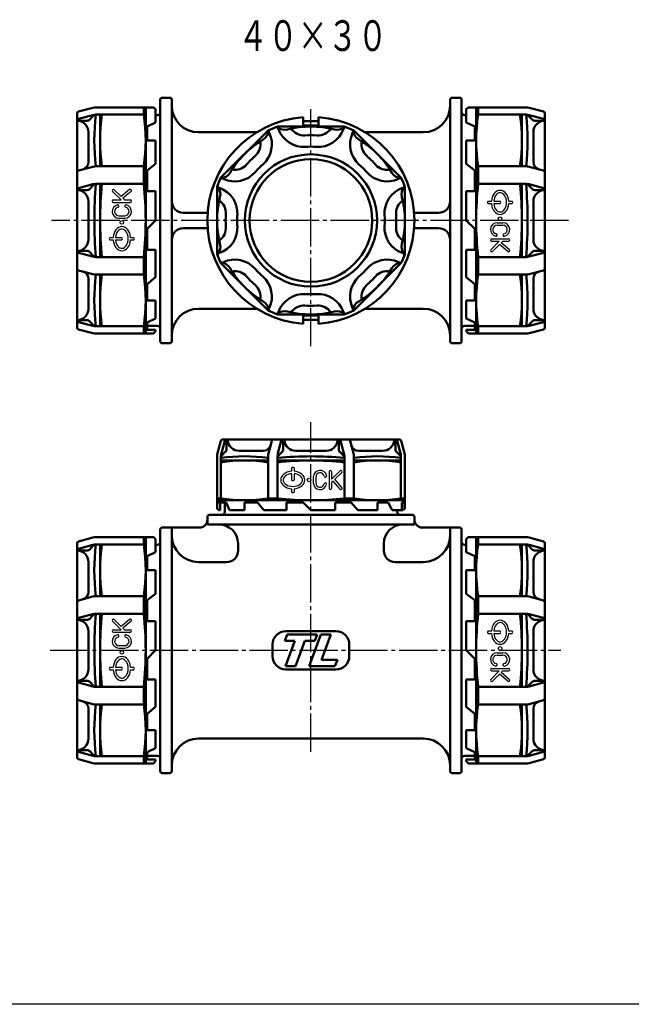
# Model space of a CAD drawing. Units: millimetres. Extents: x 24 to 820, y 18 to 576.
# Drawn here: x 421 to 580, y 18 to 275 of the extents above; entities that cross this region are included whole.
import ezdxf
from ezdxf.enums import TextEntityAlignment as Align

# ---------------------------------------------------------------- set-up
doc = ezdxf.new("R2010")
doc.units = ezdxf.units.MM
doc.linetypes.add('一点鎖線', pattern=[13, 10, -1, 1, -1])
doc.linetypes.add('実線', pattern=[0])
doc.layers.add('作図1', color=1, linetype='実線', lineweight=30)
doc.layers.add('基準ﾚｲﾔｸﾞﾙｰﾌﾟ', color=3, linetype='実線', lineweight=30)
doc.styles.add('FX_VECTOR', font='MONOTXT.SHX', dxfattribs={"bigfont": 'BigFont.shx'})

# ---------------------------------------------------------------- blocks, each defined once
blk = doc.blocks.new('BLKF032')
at = {"color": 0, "linetype": 'ByBlock', "lineweight": -2}
for p, q in [((445.5, 118.13), (447.31, 116.33)), ((449.47, 118.15), (447.31, 116.33)), ((445.06, 117.69), (447.29, 115.46)), ((449.88, 117.67), (447.75, 115.88)), ((447.75, 115.88), (448.17, 115.46)), ((445.28, 115.46), (447.29, 115.46)), ((445.28, 114.83), (449.68, 114.83)), ((448.17, 115.46), (449.68, 115.46)), ((446.73, 111.32), (448.23, 111.32)), ((446.73, 110.69), (448.23, 110.69)), ((444.34, 105.67), (445.2, 105.67)), ((445.83, 105.67), (447.48, 105.67)), ((449.76, 105.67), (450.62, 105.67)), ((444.34, 105.04), (445.2, 105.04)), ((445.83, 105.04), (447.48, 105.04)), ((449.76, 105.04), (450.62, 105.04))]:
    blk.add_line(p, q, dxfattribs=at)
blk.add_circle((447.48, 109.59), 0.471, dxfattribs=at)
for centre, radius, start, end in [((445.28, 117.91), 0.314, 45, 225), ((449.68, 117.91), 0.314, 310, 130), ((445.28, 115.15), 0.314, 90, 270), ((446.73, 112.45), 1.76, 100.3232, 270), ((446.73, 112.45), 1.13, 102.5559, 270), ((446.41, 113.86), 0.314, 282.5559, 102.5559), ((448.55, 113.86), 0.314, 77.4441, 257.4441), ((448.23, 112.45), 1.76, 270, 77.4441), ((448.23, 112.45), 1.13, 270, 77.4441), ((449.68, 115.15), 0.314, 270, 90), ((444.58, 105.36), 0.392, 126.8699, 233.1301), ((447.24, 105.36), 0.392, 306.8699, 53.1301), ((450.38, 105.36), 0.392, 306.8699, 53.1301)]:
    blk.add_arc(centre, radius, start, end, dxfattribs=at)
for major_axis, ratio, start_param, end_param in [((0, -3.14), 0.73, 1.670964, 4.612222), ((0, -2.51), 0.6625, 4.837717, 10.870194), ((0, -3.14), 0.73, 4.812556, 7.753814)]:
    blk.add_ellipse((447.48, 105.36), major_axis=major_axis, ratio=ratio, start_param=start_param, end_param=end_param, dxfattribs=at)
blk = doc.blocks.new('BLKF031')
at = {"color": 0, "linetype": 'ByBlock', "lineweight": -2}
for p, q in [((439.92, 139.51), (436.17, 138.5)), ((455.8, 139.61), (440.7, 139.61)), ((453.2, 137.7), (453.2, 139.61)), ((453.7, 110.11), (453.7, 139.61)), ((455.8, 139.61), (456.3, 139.11)), ((456.3, 135.66), (456.3, 139.11)), ((435.8, 110.11), (435.8, 138.02)), ((435.8, 136.11), (438.38, 136.11)), ((439.92, 137.6), (436.17, 136.6)), ((439.1, 136.42), (440.03, 137.4)), ((453.2, 137.7), (440.75, 137.7)), ((441.8, 124.23), (441.8, 137.7)), ((454.1, 134.63), (456.3, 135.66)), ((454.1, 130.97), (454.1, 134.63)), ((438.8, 125.36), (438.8, 133.11)), ((456.3, 130.97), (454.1, 130.97)), ((456.3, 124.86), (456.3, 130.97)), ((439.92, 124.13), (436.17, 123.12)), ((453.2, 124.23), (440.7, 124.23)), ((453.2, 119.63), (453.2, 124.23)), ((454.1, 123.14), (456.3, 124.86)), ((454.1, 117.74), (454.1, 123.14)), ((439.92, 119.53), (436.17, 118.53)), ((439.1, 118.35), (440.03, 119.33)), ((453.2, 119.63), (440.75, 119.63)), ((441.8, 110.11), (441.8, 119.63)), ((435.8, 118.04), (438.38, 118.04)), ((456.3, 117.74), (454.1, 117.74)), ((456.3, 110.11), (456.3, 117.74)), ((438.8, 110.11), (438.8, 115.04)), ((435.8, 110.11), (435.8, 82.2)), ((438.8, 110.11), (438.8, 105.17)), ((441.8, 110.11), (441.8, 100.58)), ((453.7, 110.11), (453.7, 80.61)), ((454.1, 107.91), (456.3, 110.11)), ((454.1, 102.47), (454.1, 107.91)), ((435.8, 102.17), (438.38, 102.17)), ((439.92, 100.68), (436.17, 101.69)), ((439.1, 101.86), (440.03, 100.89)), ((453.2, 100.58), (440.75, 100.58)), ((453.2, 100.58), (453.2, 95.98)), ((456.3, 102.47), (454.1, 102.47)), ((456.3, 102.47), (456.3, 95.36)), ((439.92, 96.09), (436.17, 97.09)), ((453.2, 95.98), (440.7, 95.98)), ((441.8, 95.98), (441.8, 82.51)), ((454.1, 93.5), (456.3, 95.36)), ((438.8, 94.85), (438.8, 87.1)), ((454.1, 89.26), (454.1, 93.5)), ((456.3, 89.26), (454.1, 89.26)), ((456.3, 89.26), (456.3, 84.56)), ((435.8, 84.1), (438.38, 84.1)), ((439.92, 82.61), (436.17, 83.62)), ((439.1, 83.79), (440.03, 82.82)), ((453.2, 82.51), (440.75, 82.51)), ((453.2, 82.51), (453.2, 80.61)), ((454.1, 83.54), (456.3, 84.56)), ((454.1, 81.61), (454.1, 83.54)), ((439.92, 80.71), (436.17, 81.71)), ((455.7, 80.61), (440.7, 80.61)), ((454.1, 81.61), (456.3, 81.61)), ((456.3, 81.21), (455.7, 80.61)), ((456.3, 81.61), (456.3, 81.21))]:
    blk.add_line(p, q, dxfattribs=at)
for centre, radius, start, end in [((440.7, 136.61), 3, 90, 105), ((436.3, 138.02), 0.5, 105, 180), ((436.3, 136.11), 0.5, 105, 180), ((435.8, 133.11), 3, 0, 90), ((438.38, 137.11), 1, 270, 316.1842), ((440.7, 134.7), 3, 90, 105), ((440.75, 136.7), 1, 90, 136.1842), ((497.94, 130.97), 57.64, 173.2888, 186.7112), ((487.43, 130.97), 45.63, 171.5098, 188.4902), ((408.08, 130.97), 45.63, 351.5098, 8.4902), ((436.8, 125.36), 2, 285, 0), ((440.7, 121.23), 3, 90, 105), ((436.3, 122.64), 0.5, 105, 180), ((436.3, 118.04), 0.5, 105, 180), ((438.38, 119.04), 1, 270, 316.1842), ((440.7, 116.63), 3, 90, 105), ((440.75, 118.63), 1, 90, 136.1842), ((555.39, 110.11), 115.08, 175.2518, 180), ((532.8, 110.11), 91, 173.991, 180), ((362.7, 110.11), 91, 0, 6.009), ((435.8, 115.04), 3, 0, 90), ((555.39, 110.11), 115.08, 180, 184.7482), ((532.8, 110.11), 91, 180, 186.009), ((362.7, 110.11), 91, 353.991, 0), ((435.8, 105.17), 3, 270, 0), ((436.3, 102.17), 0.5, 180, 255), ((438.38, 101.17), 1, 43.8158, 90), ((440.7, 103.58), 3, 255, 270), ((440.75, 101.58), 1, 223.8158, 270), ((436.3, 97.57), 0.5, 180, 255), ((436.8, 94.85), 2, 0, 75), ((440.7, 98.98), 3, 255, 270), ((497.94, 89.25), 57.64, 173.2888, 186.7112), ((487.43, 89.25), 45.63, 171.5098, 188.4902), ((408.08, 89.25), 45.63, 351.5098, 8.4902), ((435.8, 87.1), 3, 270, 0), ((436.3, 84.1), 0.5, 180, 255), ((436.3, 82.2), 0.5, 180, 255), ((438.38, 83.1), 1, 43.8158, 90), ((440.7, 85.51), 3, 255, 270), ((440.75, 83.51), 1, 223.8158, 270), ((440.7, 83.61), 3, 255, 270)]:
    blk.add_arc(centre, radius, start, end, dxfattribs=at)
at = {"color": 0, "linetype": 'ByBlock', "lineweight": 30}
blk.add_blockref('BLKF032', (0, 0), dxfattribs=at)
blk = doc.blocks.new('BLKF034')
at = {"color": 0, "linetype": 'ByBlock', "lineweight": -2}
for p, q in [((445.06, 229.75), (447.29, 227.53)), ((445.5, 230.2), (447.31, 228.4)), ((449.47, 230.21), (447.31, 228.4)), ((449.88, 229.73), (447.75, 227.95)), ((445.28, 227.53), (447.29, 227.53)), ((445.28, 226.9), (449.68, 226.9)), ((447.75, 227.95), (448.17, 227.53)), ((448.17, 227.53), (449.68, 227.53)), ((446.73, 223.39), (448.23, 223.39)), ((446.73, 222.76), (448.23, 222.76)), ((444.34, 217.74), (445.2, 217.74)), ((444.34, 217.11), (445.2, 217.11)), ((445.83, 217.74), (447.48, 217.74)), ((445.83, 217.11), (447.48, 217.11)), ((449.76, 217.74), (450.62, 217.74)), ((449.76, 217.11), (450.62, 217.11))]:
    blk.add_line(p, q, dxfattribs=at)
blk.add_circle((447.48, 221.66), 0.471, dxfattribs=at)
for centre, radius, start, end in [((445.28, 229.97), 0.314, 45, 225), ((449.68, 229.97), 0.314, 310, 130), ((445.28, 227.21), 0.314, 90, 270), ((446.73, 224.51), 1.76, 100.3232, 270), ((446.41, 225.92), 0.314, 282.5559, 102.5559), ((448.55, 225.92), 0.314, 77.4441, 257.4441), ((448.23, 224.51), 1.76, 270, 77.4441), ((449.68, 227.21), 0.314, 270, 90), ((446.73, 224.51), 1.13, 102.5559, 270), ((448.23, 224.51), 1.13, 270, 77.4441), ((444.58, 217.42), 0.392, 126.8699, 233.1301), ((447.24, 217.42), 0.392, 306.8699, 53.1301), ((450.38, 217.42), 0.392, 306.8699, 53.1301)]:
    blk.add_arc(centre, radius, start, end, dxfattribs=at)
for major_axis, ratio, start_param, end_param in [((0, -3.14), 0.73, 1.670964, 4.612222), ((0, -2.51), 0.6625, 4.837717, 10.870194), ((0, -3.14), 0.73, 4.812556, 7.753814)]:
    blk.add_ellipse((447.48, 217.42), major_axis=major_axis, ratio=ratio, start_param=start_param, end_param=end_param, dxfattribs=at)
blk = doc.blocks.new('BLKF033')
at = {"color": 0, "linetype": 'ByBlock', "lineweight": -2}
for p, q in [((455.8, 251.67), (440.7, 251.67)), ((453.2, 249.77), (453.2, 251.67)), ((453.7, 222.17), (453.7, 251.67)), ((455.8, 251.67), (456.3, 251.17)), ((435.8, 222.17), (435.8, 250.08)), ((439.92, 251.57), (436.17, 250.57)), ((439.92, 249.67), (436.17, 248.66)), ((439.1, 248.49), (440.03, 249.46)), ((453.2, 249.77), (440.75, 249.77)), ((441.8, 236.3), (441.8, 249.77)), ((456.3, 247.72), (456.3, 251.17)), ((435.8, 248.18), (438.38, 248.18)), ((454.1, 246.7), (456.3, 247.72)), ((454.1, 243.03), (454.1, 246.7)), ((438.8, 237.43), (438.8, 245.18)), ((456.3, 243.03), (454.1, 243.03)), ((456.3, 236.92), (456.3, 243.03)), ((439.92, 236.19), (436.17, 235.19)), ((453.2, 236.3), (440.7, 236.3)), ((453.2, 231.7), (453.2, 236.3)), ((454.1, 235.21), (456.3, 236.92)), ((454.1, 229.81), (454.1, 235.21)), ((439.92, 231.6), (436.17, 230.59)), ((439.1, 230.42), (440.03, 231.39)), ((453.2, 231.7), (440.75, 231.7)), ((441.8, 222.17), (441.8, 231.7)), ((435.8, 230.11), (438.38, 230.11)), ((456.3, 229.81), (454.1, 229.81)), ((456.3, 222.17), (456.3, 229.81)), ((438.8, 222.17), (438.8, 227.11)), ((435.8, 222.17), (435.8, 194.26)), ((438.8, 222.17), (438.8, 217.24)), ((441.8, 222.17), (441.8, 212.65)), ((453.7, 222.17), (453.7, 192.67)), ((454.1, 219.98), (456.3, 222.17)), ((454.1, 214.54), (454.1, 219.98)), ((435.8, 214.24), (438.38, 214.24)), ((439.92, 212.75), (436.17, 213.75)), ((439.1, 213.93), (440.03, 212.95)), ((456.3, 214.54), (454.1, 214.54)), ((456.3, 214.54), (456.3, 207.42)), ((453.2, 212.65), (440.75, 212.65)), ((453.2, 212.65), (453.2, 208.05)), ((439.92, 208.15), (436.17, 209.16)), ((453.2, 208.05), (440.7, 208.05)), ((441.8, 208.05), (441.8, 194.58)), ((438.8, 206.92), (438.8, 199.17)), ((454.1, 205.57), (456.3, 207.42)), ((454.1, 201.32), (454.1, 205.57)), ((456.3, 201.32), (454.1, 201.32)), ((456.3, 201.32), (456.3, 196.63)), ((435.8, 196.17), (438.38, 196.17)), ((439.92, 194.68), (436.17, 195.68)), ((439.1, 195.86), (440.03, 194.89)), ((454.1, 195.6), (456.3, 196.63)), ((454.1, 193.68), (454.1, 195.6)), ((439.92, 192.78), (436.17, 193.78)), ((455.7, 192.67), (440.7, 192.67)), ((453.2, 194.58), (440.75, 194.58)), ((453.2, 194.58), (453.2, 192.67)), ((454.1, 193.68), (456.3, 193.68)), ((456.3, 193.28), (455.7, 192.67)), ((456.3, 193.68), (456.3, 193.28))]:
    blk.add_line(p, q, dxfattribs=at)
for centre, radius, start, end in [((440.7, 248.67), 3, 90, 105), ((436.3, 250.08), 0.5, 105, 180), ((440.7, 246.77), 3, 90, 105), ((440.75, 248.77), 1, 90, 136.1842), ((497.94, 243.03), 57.64, 173.2888, 186.7112), ((487.43, 243.03), 45.63, 171.5098, 188.4902), ((408.08, 243.03), 45.63, 351.5098, 8.4902), ((436.3, 248.18), 0.5, 105, 180), ((435.8, 245.18), 3, 0, 90), ((438.38, 249.18), 1, 270, 316.1842), ((436.8, 237.43), 2, 285, 0), ((440.7, 233.3), 3, 90, 105), ((436.3, 234.71), 0.5, 105, 180), ((440.7, 228.7), 3, 90, 105), ((440.75, 230.7), 1, 90, 136.1842), ((555.39, 222.17), 115.08, 175.2518, 180), ((532.8, 222.17), 91, 173.991, 180), ((362.7, 222.17), 91, 0, 6.009), ((436.3, 230.11), 0.5, 105, 180), ((435.8, 227.11), 3, 0, 90), ((438.38, 231.11), 1, 270, 316.1842), ((555.39, 222.17), 115.08, 180, 184.7482), ((532.8, 222.17), 91, 180, 186.009), ((362.7, 222.17), 91, 353.991, 0), ((435.8, 217.24), 3, 270, 0), ((436.3, 214.24), 0.5, 180, 255), ((438.38, 213.24), 1, 43.8158, 90), ((440.7, 215.65), 3, 255, 270), ((440.75, 213.65), 1, 223.8158, 270), ((436.3, 209.64), 0.5, 180, 255), ((436.8, 206.92), 2, 0, 75), ((440.7, 211.05), 3, 255, 270), ((497.94, 201.31), 57.64, 173.2888, 186.7112), ((487.43, 201.31), 45.63, 171.5098, 188.4902), ((408.08, 201.31), 45.63, 351.5098, 8.4902), ((435.8, 199.17), 3, 270, 0), ((436.3, 196.17), 0.5, 180, 255), ((438.38, 195.17), 1, 43.8158, 90), ((436.3, 194.26), 0.5, 180, 255), ((440.7, 197.58), 3, 255, 270), ((440.7, 195.67), 3, 255, 270), ((440.75, 195.58), 1, 223.8158, 270)]:
    blk.add_arc(centre, radius, start, end, dxfattribs=at)
at = {"color": 0, "linetype": 'ByBlock', "lineweight": 30}
blk.add_blockref('BLKF034', (0, 0), dxfattribs=at)
blk = doc.blocks.new('BLKF048')
at = {"color": 0, "linetype": 'ByBlock', "lineweight": -2}
for p, q in [((542.99, 115.14), (543.85, 115.14)), ((542.99, 114.51), (543.85, 114.51)), ((544.48, 115.14), (546.13, 115.14)), ((544.48, 114.51), (546.13, 114.51)), ((548.4, 115.14), (549.26, 115.14)), ((548.4, 114.51), (549.26, 114.51)), ((545.37, 109.49), (546.88, 109.49)), ((545.37, 108.86), (546.88, 108.86)), ((543.93, 105.35), (548.32, 105.35)), ((543.71, 102.49), (545.93, 104.72)), ((543.93, 104.72), (545.93, 104.72)), ((544.15, 102.05), (545.95, 103.85)), ((548.12, 102.03), (545.95, 103.85)), ((546.4, 104.3), (546.82, 104.72)), ((548.52, 102.51), (546.4, 104.3)), ((546.82, 104.72), (548.32, 104.72))]:
    blk.add_line(p, q, dxfattribs=at)
blk.add_circle((546.13, 110.59), 0.471, dxfattribs=at)
for centre, radius, start, end in [((543.22, 114.82), 0.392, 126.8699, 233.1301), ((545.89, 114.82), 0.392, 306.8699, 53.1301), ((549.03, 114.82), 0.392, 306.8699, 53.1301), ((545.37, 107.73), 1.76, 90, 259.6768), ((545.37, 107.73), 1.13, 90, 257.4441), ((546.88, 107.73), 1.76, 282.5559, 90), ((546.88, 107.73), 1.13, 282.5559, 90), ((543.93, 105.03), 0.314, 90, 270), ((545.06, 106.32), 0.314, 257.4441, 77.4441), ((547.19, 106.32), 0.314, 102.5559, 282.5559), ((548.32, 105.03), 0.314, 270, 90), ((543.93, 102.27), 0.314, 135, 315), ((548.32, 102.27), 0.314, 230, 50)]:
    blk.add_arc(centre, radius, start, end, dxfattribs=at)
for major_axis, ratio, start_param, end_param in [((0, 3.14), 0.73, 4.812556, 7.753814), ((0, 2.51), 0.6625, 1.696176, 7.728654), ((0, 3.14), 0.73, 1.670964, 4.612222)]:
    blk.add_ellipse((546.13, 114.82), major_axis=major_axis, ratio=ratio, start_param=start_param, end_param=end_param, dxfattribs=at)
blk = doc.blocks.new('BLKF047')
at = {"color": 0, "linetype": 'ByBlock', "lineweight": -2}
for p, q in [((537.8, 139.61), (537.3, 139.11)), ((537.3, 135.66), (537.3, 139.11)), ((537.8, 139.61), (552.91, 139.61)), ((539.9, 110.11), (539.9, 139.61)), ((540.4, 137.7), (540.4, 139.61)), ((553.68, 139.51), (557.43, 138.5)), ((540.4, 137.7), (552.85, 137.7)), ((551.8, 124.23), (551.8, 137.7)), ((554.51, 136.42), (553.57, 137.4)), ((553.68, 137.6), (557.43, 136.6)), ((557.8, 136.11), (555.23, 136.11)), ((557.8, 110.11), (557.8, 138.02)), ((539.5, 134.63), (537.3, 135.66)), ((539.5, 130.97), (539.5, 134.63)), ((537.3, 130.97), (539.5, 130.97)), ((537.3, 124.86), (537.3, 130.97)), ((554.8, 125.36), (554.8, 133.11)), ((539.5, 123.14), (537.3, 124.86)), ((540.4, 124.23), (552.91, 124.23)), ((540.4, 119.63), (540.4, 124.23)), ((553.68, 124.13), (557.43, 123.12)), ((539.5, 117.74), (539.5, 123.14)), ((540.4, 119.63), (552.85, 119.63)), ((551.8, 110.11), (551.8, 119.63)), ((554.51, 118.35), (553.57, 119.33)), ((553.68, 119.53), (557.43, 118.53)), ((537.3, 117.74), (539.5, 117.74)), ((537.3, 110.11), (537.3, 117.74)), ((557.8, 118.04), (555.23, 118.04)), ((554.8, 110.11), (554.8, 115.04)), ((539.5, 107.91), (537.3, 110.11)), ((539.5, 102.47), (539.5, 107.91)), ((539.9, 110.11), (539.9, 80.61)), ((551.8, 110.11), (551.8, 100.58)), ((554.8, 110.11), (554.8, 105.17)), ((557.8, 110.11), (557.8, 82.2)), ((537.3, 102.47), (537.3, 95.36)), ((537.3, 102.47), (539.5, 102.47)), ((540.4, 100.58), (552.85, 100.58)), ((540.4, 100.58), (540.4, 95.98)), ((554.51, 101.86), (553.57, 100.89)), ((553.68, 100.68), (557.43, 101.69)), ((557.8, 102.17), (555.23, 102.17)), ((539.5, 93.5), (537.3, 95.36)), ((540.4, 95.98), (552.91, 95.98)), ((551.8, 95.98), (551.8, 82.51)), ((553.68, 96.09), (557.43, 97.09)), ((539.5, 89.26), (539.5, 93.5)), ((554.8, 94.85), (554.8, 87.1)), ((537.3, 89.26), (539.5, 89.26)), ((537.3, 89.26), (537.3, 84.56)), ((539.5, 83.54), (537.3, 84.56)), ((539.5, 81.61), (539.5, 83.54)), ((540.4, 82.51), (552.85, 82.51)), ((540.4, 82.51), (540.4, 80.61)), ((554.51, 83.79), (553.57, 82.82)), ((553.68, 82.61), (557.43, 83.62)), ((557.8, 84.1), (555.23, 84.1)), ((539.5, 81.61), (537.3, 81.61)), ((537.3, 81.61), (537.3, 81.21)), ((537.3, 81.21), (537.9, 80.61)), ((537.9, 80.61), (552.91, 80.61)), ((553.68, 80.71), (557.43, 81.71))]:
    blk.add_line(p, q, dxfattribs=at)
for centre, radius, start, end in [((552.91, 136.61), 3, 75, 90), ((585.53, 130.97), 45.63, 171.5098, 188.4902), ((506.18, 130.97), 45.63, 351.5098, 8.4902), ((552.85, 136.7), 1, 43.8158, 90), ((552.91, 134.7), 3, 75, 90), ((495.66, 130.97), 57.64, 353.2888, 6.7112), ((555.23, 137.11), 1, 223.8158, 270), ((557.8, 133.11), 3, 90, 180), ((557.3, 138.02), 0.5, 0, 75), ((557.3, 136.11), 0.5, 0, 75), ((552.91, 121.23), 3, 75, 90), ((556.8, 125.36), 2, 180, 255), ((557.3, 122.64), 0.5, 0, 75), ((630.9, 110.11), 91, 173.991, 180), ((460.8, 110.11), 91, 0, 6.009), ((552.85, 118.63), 1, 43.8158, 90), ((552.91, 116.63), 3, 75, 90), ((438.22, 110.11), 115.08, 0, 4.7482), ((555.23, 119.04), 1, 223.8158, 270), ((557.3, 118.04), 0.5, 0, 75), ((557.8, 115.04), 3, 90, 180), ((630.9, 110.11), 91, 180, 186.009), ((460.8, 110.11), 91, 353.991, 0), ((438.22, 110.11), 115.08, 355.2518, 0), ((557.8, 105.17), 3, 180, 270), ((552.85, 101.58), 1, 270, 316.1842), ((552.91, 103.58), 3, 270, 285), ((555.23, 101.17), 1, 90, 136.1842), ((557.3, 102.17), 0.5, 285, 0), ((557.3, 97.57), 0.5, 285, 0), ((585.53, 89.25), 45.63, 171.5098, 188.4902), ((506.18, 89.25), 45.63, 351.5098, 8.4902), ((552.91, 98.98), 3, 270, 285), ((495.66, 89.25), 57.64, 353.2888, 6.7112), ((556.8, 94.85), 2, 105, 180), ((557.8, 87.1), 3, 180, 270), ((552.85, 83.51), 1, 270, 316.1842), ((552.91, 85.51), 3, 270, 285), ((555.23, 83.1), 1, 90, 136.1842), ((557.3, 84.1), 0.5, 285, 0), ((557.3, 82.2), 0.5, 285, 0), ((552.91, 83.61), 3, 270, 285)]:
    blk.add_arc(centre, radius, start, end, dxfattribs=at)
at = {"color": 0, "linetype": 'ByBlock', "lineweight": 30}
blk.add_blockref('BLKF048', (0, 0), dxfattribs=at)
blk = doc.blocks.new('BLKF070')
at = {"color": 0, "linetype": 'ByBlock', "lineweight": -2}
for p, q in [((491.76, 157.65), (491.76, 156.79)), ((492.39, 157.65), (492.39, 156.79)), ((501.55, 156.71), (501.55, 152.32)), ((504.4, 156.93), (502.18, 154.71)), ((502.18, 156.71), (502.18, 154.71)), ((491.76, 156.16), (491.76, 154.51)), ((492.39, 156.16), (492.39, 154.51)), ((497.41, 155.27), (497.41, 153.76)), ((498.04, 155.27), (498.04, 153.76)), ((502.6, 154.24), (502.18, 153.82)), ((504.38, 152.11), (502.6, 154.24)), ((504.85, 156.49), (503.05, 154.69)), ((504.87, 152.52), (503.05, 154.69)), ((491.76, 152.23), (491.76, 151.37)), ((492.39, 152.23), (492.39, 151.37)), ((502.18, 153.82), (502.18, 152.32))]:
    blk.add_line(p, q, dxfattribs=at)
blk.add_circle((496.31, 154.51), 0.471, dxfattribs=at)
for centre, radius, start, end in [((492.07, 157.41), 0.392, 36.8699, 143.1301), ((499.17, 155.27), 1.76, 10.3232, 180), ((501.86, 156.71), 0.314, 0, 180), ((504.63, 156.71), 0.314, 315, 135), ((492.07, 154.75), 0.392, 216.8699, 323.1301), ((499.17, 155.27), 1.13, 12.5559, 180), ((500.57, 155.58), 0.314, 192.5559, 12.5559), ((499.17, 153.76), 1.76, 180, 347.4441), ((499.17, 153.76), 1.13, 180, 347.4441), ((500.57, 153.45), 0.314, 347.4441, 167.4441), ((501.86, 152.32), 0.314, 180, 0), ((504.63, 152.32), 0.314, 220, 40), ((492.07, 151.61), 0.392, 216.8699, 323.1301)]:
    blk.add_arc(centre, radius, start, end, dxfattribs=at)
for major_axis, ratio, start_param, end_param in [((-3.14, 0), 0.73, 4.812556, 7.753814), ((-3.14, 0), 0.73, 1.670964, 4.612222), ((-2.51, 0), 0.6625, 4.837717, 10.870194)]:
    blk.add_ellipse((492.07, 154.51), major_axis=major_axis, ratio=ratio, start_param=start_param, end_param=end_param, dxfattribs=at)
blk = doc.blocks.new('BLKF069')
at = {"color": 0, "linetype": 'ByBlock', "lineweight": -2}
for p, q in [((472.4, 161.49), (473.27, 164.74)), ((473.43, 161.49), (474.3, 164.74)), ((496.8, 165.11), (473.76, 165.11)), ((474.78, 165.11), (474.78, 162.53)), ((485.73, 161.49), (486.61, 164.74)), ((488.2, 161.49), (489.07, 164.74)), ((489.55, 165.11), (489.55, 162.53)), ((496.8, 165.11), (519.85, 165.11)), ((504.05, 165.11), (504.05, 162.53)), ((505.4, 161.49), (504.53, 164.74)), ((507.87, 161.49), (507, 164.74)), ((518.83, 165.11), (518.83, 162.53)), ((520.18, 161.49), (519.31, 164.74)), ((521.2, 161.49), (520.33, 164.74)), ((474.47, 161.81), (473.63, 161.01)), ((484.37, 162.11), (478.07, 162.11)), ((489.25, 161.81), (488.41, 161.01)), ((496.8, 162.11), (492.84, 162.11)), ((496.8, 162.11), (500.76, 162.11)), ((504.36, 161.81), (505.2, 161.01)), ((509.24, 162.11), (515.54, 162.11)), ((519.13, 161.81), (519.97, 161.01)), ((472.3, 147.11), (472.3, 160.71)), ((473.32, 149.71), (473.32, 160.71)), ((485.63, 159.61), (473.32, 159.61)), ((485.63, 149.71), (485.63, 160.71)), ((488.1, 149.71), (488.1, 160.71)), ((496.8, 159.61), (488.1, 159.61)), ((496.8, 159.61), (505.51, 159.61)), ((505.51, 149.71), (505.51, 160.71)), ((507.97, 149.71), (507.97, 160.71)), ((507.97, 159.61), (520.28, 159.61)), ((520.28, 149.71), (520.28, 160.71)), ((521.3, 147.11), (521.3, 160.71)), ((473.32, 149.71), (472.3, 149.71)), ((496.79, 149.21), (472.3, 149.21)), ((488.1, 149.71), (485.63, 149.71)), ((496.82, 149.21), (521.3, 149.21)), ((505.51, 149.71), (507.97, 149.71)), ((520.28, 149.71), (521.3, 149.71)), ((474.66, 148.61), (472.3, 148.61)), ((472.8, 146.61), (472.3, 147.11)), ((472.38, 148.61), (472.38, 147.03)), ((473.14, 146.61), (472.8, 146.61)), ((473.14, 148.61), (473.14, 146.61)), ((474.66, 148.61), (475.58, 146.61)), ((479.49, 146.61), (475.58, 146.61)), ((479.49, 146.61), (479.49, 148.61)), ((482.86, 148.61), (479.49, 148.61)), ((482.86, 148.61), (484.55, 146.61)), ((490.46, 146.61), (484.55, 146.61)), ((494.8, 148.61), (490.46, 148.61)), ((490.46, 146.61), (490.46, 148.61)), ((494.8, 148.61), (496.8, 146.61)), ((496.8, 146.61), (503.14, 146.61)), ((503.14, 148.61), (507.28, 148.61)), ((503.14, 148.61), (503.14, 146.61)), ((509.05, 146.61), (507.28, 148.61)), ((509.05, 146.61), (514.13, 146.61)), ((514.13, 148.61), (514.13, 146.61)), ((514.13, 148.61), (516.95, 148.61)), ((518.02, 146.61), (516.95, 148.61)), ((518.02, 146.61), (520.8, 146.61)), ((520.47, 148.61), (520.47, 146.61)), ((520.47, 148.61), (521.3, 148.61)), ((520.8, 146.61), (521.3, 147.11)), ((521.22, 148.61), (521.22, 147.03)), ((521.22, 147.11), (521.3, 147.11))]:
    blk.add_line(p, q, dxfattribs=at)
for centre, radius, start, end in [((473.76, 164.61), 0.5, 90, 165), ((474.78, 164.61), 0.5, 90, 165), ((474.78, 164.81), 0.3, 5.2159, 90), ((478.07, 165.11), 3, 185.2159, 270), ((487.09, 164.61), 0.5, 90, 165), ((489.55, 164.61), 0.5, 90, 165), ((489.55, 164.81), 0.3, 5.2159, 90), ((492.84, 165.11), 3, 185.2159, 270), ((500.76, 165.11), 3, 270, 354.7841), ((504.05, 164.81), 0.3, 90, 174.7841), ((504.05, 164.61), 0.5, 15, 90), ((506.52, 164.61), 0.5, 15, 90), ((515.54, 165.11), 3, 270, 354.7841), ((518.83, 164.81), 0.3, 90, 174.7841), ((518.83, 164.61), 0.5, 15, 90), ((519.85, 164.61), 0.5, 15, 90), ((473.78, 162.53), 1, 313.784, 0), ((484.37, 164.11), 2, 270, 345), ((488.55, 162.53), 1, 313.784, 0), ((505.05, 162.53), 1, 180, 226.216), ((509.24, 164.11), 2, 195, 270), ((519.83, 162.53), 1, 180, 226.216), ((475.3, 160.71), 3, 165, 180), ((476.32, 160.71), 3, 165, 180), ((474.32, 160.29), 1, 133.784, 180), ((479.48, 112.53), 48.15, 82.656, 97.344), ((479.48, 121.48), 38.13, 80.7105, 99.2895), ((488.63, 160.71), 3, 165, 180), ((491.1, 160.71), 3, 165, 180), ((489.1, 160.29), 1, 133.784, 180), ((496.8, 64.59), 96.09, 90, 95.1965), ((496.8, 83.61), 76, 90, 96.5759), ((496.8, 64.59), 96.09, 84.8035, 90), ((496.8, 83.61), 76, 83.4241, 90), ((504.51, 160.29), 1, 0, 46.216), ((502.51, 160.71), 3, 0, 15), ((504.97, 160.71), 3, 0, 15), ((514.13, 112.53), 48.15, 82.656, 97.344), ((514.13, 121.48), 38.13, 80.7105, 99.2895), ((519.28, 160.29), 1, 0, 46.216), ((517.28, 160.71), 3, 0, 15), ((518.3, 160.71), 3, 0, 15), ((479.48, 187.33), 38.13, 260.7105, 279.2895), ((496.8, 225.21), 76, 263.4241, 270), ((496.8, 225.21), 76, 270, 276.5759), ((514.13, 187.33), 38.13, 260.7105, 279.2895)]:
    blk.add_arc(centre, radius, start, end, dxfattribs=at)
at = {"color": 0, "linetype": 'ByBlock', "lineweight": 30}
blk.add_blockref('BLKF070', (0, 0), dxfattribs=at)
blk = doc.blocks.new('BLKF076')
at = {"color": 0, "linetype": 'ByBlock', "lineweight": -2}
for p, q in [((505.51, 246.67), (488.1, 246.67)), ((473.32, 233.34), (485.63, 245.65)), ((485.85, 245.2), (485.93, 245.02)), ((488.27, 246.2), (488.33, 246.01)), ((505.34, 246.2), (505.27, 246.01)), ((507.76, 245.2), (507.67, 245.02)), ((520.28, 233.34), (507.97, 245.65)), ((473.78, 233.13), (473.96, 233.04)), ((519.82, 233.13), (519.65, 233.04)), ((472.3, 213.47), (472.3, 230.88)), ((472.78, 230.71), (472.96, 230.64)), ((520.83, 230.71), (520.64, 230.64)), ((521.3, 230.88), (521.3, 213.47)), ((472.78, 213.64), (472.96, 213.7)), ((520.83, 213.64), (520.64, 213.7)), ((485.63, 198.7), (473.32, 211)), ((473.78, 211.22), (473.96, 211.3)), ((520.28, 211), (507.97, 198.7)), ((519.83, 211.22), (519.65, 211.3)), ((485.85, 199.15), (485.93, 199.33)), ((505.51, 197.67), (488.1, 197.67)), ((488.27, 198.15), (488.33, 198.33)), ((505.34, 198.15), (505.27, 198.33)), ((507.76, 199.15), (507.67, 199.33))]:
    blk.add_line(p, q, dxfattribs=at)
blk.add_circle((496.8, 222.17), 17.25, dxfattribs=at)
for centre, radius, start, end in [((496.8, 222.17), 26, 109.5572, 115.4428), ((487.8, 246.03), 0.5, 18.9952, 110.6807), ((496.8, 222.17), 24.5, 75.5369, 104.4631), ((505.81, 246.03), 0.5, 69.3193, 160.4428), ((496.8, 222.17), 26, 64.5572, 70.4428), ((479.61, 242.01), 7, 310.9088, 25.4428), ((482.83, 245.86), 3, 300.5369, 352.6369), ((486.3, 245.41), 0.5, 114.3193, 205.4428), ((489.93, 248.8), 3, 232.363, 284.4631), ((494.93, 248.36), 7, 199.5572, 274.0912), ((494.93, 248.36), 4, 214.0322, 274.0912), ((496.8, 222.17), 22.25, 85.9088, 94.0912), ((498.68, 248.36), 7, 265.9088, 340.4428), ((498.68, 248.36), 4, 265.9088, 326.3867), ((503.67, 248.8), 3, 255.5369, 307.6369), ((513.99, 242.01), 7, 154.5572, 229.0912), ((507.3, 245.41), 0.5, 333.9952, 65.6807), ((510.78, 245.86), 3, 187.363, 239.4631), ((496.8, 222.17), 24.5, 120.5369, 149.4631), ((479.61, 242.01), 4, 310.9088, 11.3867), ((496.8, 222.17), 19.25, 85.9088, 94.0912), ((496.8, 222.17), 24.5, 30.5369, 59.4631), ((513.99, 242.01), 4, 169.0322, 229.0912), ((496.8, 222.17), 22.25, 130.9088, 139.0912), ((496.8, 222.17), 22.25, 40.9088, 49.0912), ((476.96, 239.36), 4, 259.0322, 319.0912), ((496.8, 222.17), 19.25, 130.9088, 139.0912), ((496.8, 222.17), 19.25, 40.9088, 49.0912), ((516.64, 239.36), 4, 220.9088, 281.3867), ((473.12, 236.15), 3, 277.363, 329.4631), ((476.96, 239.36), 7, 244.5572, 319.0912), ((516.64, 239.36), 7, 220.9088, 295.4428), ((520.49, 236.15), 3, 210.5369, 262.6369), ((496.8, 222.17), 26, 154.5572, 160.4428), ((472.95, 231.18), 0.5, 159.3193, 250.4428), ((473.57, 232.67), 0.5, 63.9952, 155.6807), ((520.04, 232.67), 0.5, 24.3193, 115.4428), ((496.8, 222.17), 26, 19.5572, 25.4428), ((520.66, 231.18), 0.5, 288.9952, 20.6807), ((470.17, 229.04), 3, 345.5369, 37.6369), ((470.62, 224.05), 7, 355.9088, 70.4428), ((522.99, 224.05), 7, 109.5572, 184.0912), ((523.43, 229.04), 3, 142.363, 194.4631), ((496.8, 222.17), 24.5, 165.5369, 194.4631), ((470.62, 224.05), 4, 355.9088, 56.3867), ((522.99, 224.05), 4, 124.0322, 184.0912), ((496.8, 222.17), 24.5, 345.5369, 14.4631), ((496.8, 222.17), 22.25, 175.9088, 184.0912), ((496.8, 222.17), 19.25, 175.9088, 184.0912), ((496.8, 222.17), 19.25, 355.9088, 4.0912), ((496.8, 222.17), 22.25, 355.9088, 4.0912), ((470.62, 220.3), 7, 289.5572, 4.0912), ((522.99, 220.3), 7, 175.9088, 250.4428), ((470.62, 220.3), 4, 304.0322, 4.0912), ((522.99, 220.3), 4, 175.9088, 236.3867), ((470.17, 215.31), 3, 322.363, 14.4631), ((523.43, 215.31), 3, 165.5369, 217.6369), ((496.8, 222.17), 26, 199.5572, 205.4428), ((496.8, 222.17), 26, 199.5572, 205.4428), ((472.95, 213.17), 0.5, 108.9952, 200.6807), ((496.8, 222.17), 26, 334.5572, 340.4428), ((520.66, 213.17), 0.5, 339.3193, 70.4428), ((473.57, 211.67), 0.5, 204.3193, 295.4428), ((473.12, 208.2), 3, 30.5369, 82.6369), ((476.96, 204.98), 7, 40.9088, 115.4428), ((516.64, 204.98), 7, 64.5572, 139.0912), ((520.49, 208.2), 3, 97.363, 149.4631), ((520.04, 211.67), 0.5, 243.9952, 335.6807), ((496.8, 222.17), 24.5, 210.5369, 239.4631), ((476.96, 204.98), 4, 40.9088, 101.3867), ((496.8, 222.17), 19.25, 220.9088, 229.0912), ((496.8, 222.17), 24.5, 300.5369, 329.4631), ((496.8, 222.17), 19.25, 310.9088, 319.0912), ((516.64, 204.98), 4, 79.0322, 139.0912), ((496.8, 222.17), 22.25, 220.9088, 229.0912), ((479.61, 202.33), 7, 334.5572, 49.0912), ((513.99, 202.33), 7, 130.9088, 205.4428), ((496.8, 222.17), 22.25, 310.9088, 319.0912), ((479.61, 202.33), 4, 349.0322, 49.0912), ((494.93, 195.99), 7, 85.9088, 160.4428), ((496.8, 222.17), 19.25, 265.9088, 274.0912), ((498.68, 195.99), 7, 19.5572, 94.0912), ((513.99, 202.33), 4, 130.9088, 191.3867), ((482.83, 198.49), 3, 7.363, 59.4631), ((510.78, 198.49), 3, 120.5369, 172.6369), ((496.8, 222.17), 26, 244.5572, 250.4428), ((486.3, 198.94), 0.5, 153.9952, 245.6807), ((487.8, 198.32), 0.5, 249.3193, 340.4428), ((489.93, 195.54), 3, 75.5369, 127.6369), ((496.8, 222.17), 24.5, 255.5369, 284.4631), ((494.93, 195.99), 4, 85.9088, 146.3867), ((496.8, 222.17), 22.25, 265.9088, 274.0912), ((498.68, 195.99), 4, 34.0322, 94.0912), ((503.67, 195.54), 3, 52.363, 104.4631), ((505.81, 198.32), 0.5, 198.9952, 290.6807), ((496.8, 222.17), 26, 289.5572, 295.4428), ((507.3, 198.94), 0.5, 294.3193, 25.4428)]:
    blk.add_arc(centre, radius, start, end, dxfattribs=at)
blk = doc.blocks.new('BLKF078')
at = {"color": 0, "linetype": 'ByBlock', "lineweight": -2}
for p, q in [((542.99, 227.2), (543.85, 227.2)), ((542.99, 226.57), (543.85, 226.57)), ((544.48, 227.2), (546.13, 227.2)), ((544.48, 226.57), (546.13, 226.57)), ((548.4, 227.2), (549.26, 227.2)), ((548.4, 226.57), (549.26, 226.57)), ((545.37, 221.55), (546.88, 221.55)), ((545.37, 220.93), (546.88, 220.93)), ((543.71, 214.56), (545.93, 216.78)), ((543.93, 217.41), (548.32, 217.41)), ((543.93, 216.78), (545.93, 216.78)), ((544.15, 214.12), (545.95, 215.92)), ((548.12, 214.1), (545.95, 215.92)), ((546.4, 216.36), (546.82, 216.78)), ((548.52, 214.58), (546.4, 216.36)), ((546.82, 216.78), (548.32, 216.78))]:
    blk.add_line(p, q, dxfattribs=at)
blk.add_circle((546.13, 222.65), 0.471, dxfattribs=at)
for centre, radius, start, end in [((543.22, 226.89), 0.392, 126.8699, 233.1301), ((545.89, 226.89), 0.392, 306.8699, 53.1301), ((549.03, 226.89), 0.392, 306.8699, 53.1301), ((545.37, 219.8), 1.76, 90, 259.6768), ((545.37, 219.8), 1.13, 90, 257.4441), ((546.88, 219.8), 1.76, 282.5559, 90), ((546.88, 219.8), 1.13, 282.5559, 90), ((545.06, 218.39), 0.314, 257.4441, 77.4441), ((547.19, 218.39), 0.314, 102.5559, 282.5559), ((543.93, 217.1), 0.314, 90, 270), ((548.32, 217.1), 0.314, 270, 90), ((543.93, 214.34), 0.314, 135, 315), ((548.32, 214.34), 0.314, 230, 50)]:
    blk.add_arc(centre, radius, start, end, dxfattribs=at)
for major_axis, ratio, start_param, end_param in [((0, 3.14), 0.73, 4.812556, 7.753814), ((0, 2.51), 0.6625, 1.696176, 7.728654), ((0, 3.14), 0.73, 1.670964, 4.612222)]:
    blk.add_ellipse((546.13, 226.89), major_axis=major_axis, ratio=ratio, start_param=start_param, end_param=end_param, dxfattribs=at)
blk = doc.blocks.new('BLKF077')
at = {"color": 0, "linetype": 'ByBlock', "lineweight": -2}
for p, q in [((537.8, 251.67), (537.3, 251.17)), ((537.8, 251.67), (552.91, 251.67)), ((539.9, 222.17), (539.9, 251.67)), ((540.4, 249.77), (540.4, 251.67)), ((537.3, 247.72), (537.3, 251.17)), ((540.4, 249.77), (552.85, 249.77)), ((551.8, 236.3), (551.8, 249.77)), ((554.51, 248.49), (553.57, 249.46)), ((553.68, 251.57), (557.43, 250.57)), ((553.68, 249.67), (557.43, 248.66)), ((557.8, 222.17), (557.8, 250.08)), ((539.5, 246.7), (537.3, 247.72)), ((539.5, 243.03), (539.5, 246.7)), ((557.8, 248.18), (555.23, 248.18)), ((554.8, 237.43), (554.8, 245.18)), ((537.3, 243.03), (539.5, 243.03)), ((537.3, 236.92), (537.3, 243.03)), ((539.5, 235.21), (537.3, 236.92)), ((540.4, 236.3), (552.91, 236.3)), ((540.4, 231.7), (540.4, 236.3)), ((553.68, 236.19), (557.43, 235.19)), ((539.5, 229.81), (539.5, 235.21)), ((540.4, 231.7), (552.85, 231.7)), ((551.8, 222.17), (551.8, 231.7)), ((554.51, 230.42), (553.57, 231.39)), ((553.68, 231.6), (557.43, 230.59)), ((537.3, 229.81), (539.5, 229.81)), ((537.3, 222.17), (537.3, 229.81)), ((557.8, 230.11), (555.23, 230.11)), ((554.8, 222.17), (554.8, 227.11)), ((539.5, 219.98), (537.3, 222.17)), ((539.9, 222.17), (539.9, 192.67)), ((551.8, 222.17), (551.8, 212.65)), ((554.8, 222.17), (554.8, 217.24)), ((557.8, 222.17), (557.8, 194.26)), ((539.5, 214.54), (539.5, 219.98)), ((537.3, 214.54), (537.3, 207.42)), ((537.3, 214.54), (539.5, 214.54)), ((554.51, 213.93), (553.57, 212.95)), ((553.68, 212.75), (557.43, 213.75)), ((557.8, 214.24), (555.23, 214.24)), ((540.4, 212.65), (552.85, 212.65)), ((540.4, 212.65), (540.4, 208.05)), ((540.4, 208.05), (552.91, 208.05)), ((551.8, 208.05), (551.8, 194.58)), ((553.68, 208.15), (557.43, 209.16)), ((539.5, 205.57), (537.3, 207.42)), ((539.5, 201.32), (539.5, 205.57)), ((554.8, 206.92), (554.8, 199.17)), ((537.3, 201.32), (539.5, 201.32)), ((537.3, 201.32), (537.3, 196.63)), ((539.5, 195.6), (537.3, 196.63)), ((539.5, 193.68), (539.5, 195.6)), ((554.51, 195.86), (553.57, 194.89)), ((553.68, 194.68), (557.43, 195.68)), ((557.8, 196.17), (555.23, 196.17)), ((539.5, 193.68), (537.3, 193.68)), ((537.3, 193.68), (537.3, 193.28)), ((537.3, 193.28), (537.9, 192.67)), ((537.9, 192.67), (552.91, 192.67)), ((540.4, 194.58), (552.85, 194.58)), ((540.4, 194.58), (540.4, 192.67)), ((553.68, 192.78), (557.43, 193.78))]:
    blk.add_line(p, q, dxfattribs=at)
for centre, radius, start, end in [((552.91, 248.67), 3, 75, 90), ((585.53, 243.03), 45.63, 171.5098, 188.4902), ((506.18, 243.03), 45.63, 351.5098, 8.4902), ((552.85, 248.77), 1, 43.8158, 90), ((552.91, 246.77), 3, 75, 90), ((495.66, 243.03), 57.64, 353.2888, 6.7112), ((557.3, 250.08), 0.5, 0, 75), ((555.23, 249.18), 1, 223.8158, 270), ((557.8, 245.18), 3, 90, 180), ((557.3, 248.18), 0.5, 0, 75), ((552.91, 233.3), 3, 75, 90), ((556.8, 237.43), 2, 180, 255), ((557.3, 234.71), 0.5, 0, 75), ((630.9, 222.17), 91, 173.991, 180), ((460.8, 222.17), 91, 0, 6.009), ((552.85, 230.7), 1, 43.8158, 90), ((552.91, 228.7), 3, 75, 90), ((438.22, 222.17), 115.08, 0, 4.7482), ((555.23, 231.11), 1, 223.8158, 270), ((557.8, 227.11), 3, 90, 180), ((557.3, 230.11), 0.5, 0, 75), ((630.9, 222.17), 91, 180, 186.009), ((460.8, 222.17), 91, 353.991, 0), ((438.22, 222.17), 115.08, 355.2518, 0), ((557.8, 217.24), 3, 180, 270), ((555.23, 213.24), 1, 90, 136.1842), ((557.3, 214.24), 0.5, 285, 0), ((552.85, 213.65), 1, 270, 316.1842), ((552.91, 215.65), 3, 270, 285), ((585.53, 201.31), 45.63, 171.5098, 188.4902), ((506.18, 201.31), 45.63, 351.5098, 8.4902), ((552.91, 211.05), 3, 270, 285), ((495.66, 201.31), 57.64, 353.2888, 6.7112), ((556.8, 206.92), 2, 105, 180), ((557.3, 209.64), 0.5, 285, 0), ((557.8, 199.17), 3, 180, 270), ((555.23, 195.17), 1, 90, 136.1842), ((557.3, 196.17), 0.5, 285, 0), ((552.85, 195.58), 1, 270, 316.1842), ((552.91, 197.58), 3, 270, 285), ((552.91, 195.67), 3, 270, 285), ((557.3, 194.26), 0.5, 285, 0)]:
    blk.add_arc(centre, radius, start, end, dxfattribs=at)
at = {"color": 0, "linetype": 'ByBlock', "lineweight": 30}
blk.add_blockref('BLKF078', (0, 0), dxfattribs=at)

msp = doc.modelspace()

# ---------------------------------------------------------------- linework, layer by layer
at = {"layer": '作図1', "color": 3, "lineweight": 50}
for p, q in [((458, 254.17), (460, 254.17)), ((535.6, 254.17), (533.6, 254.17)), ((457.5, 253.67), (457.5, 250.47)), ((460.5, 253.67), (460.5, 252.17)), ((460.5, 252.17), (460.5, 192.17)), ((533.1, 253.67), (533.1, 252.17)), ((533.1, 252.17), (533.1, 192.17)), ((536.1, 253.67), (536.1, 250.47)), ((456.7, 249.67), (456.3, 249.67)), ((457.5, 193.87), (457.5, 250.47)), ((494.8, 249.1), (494.8, 246.97)), ((494.8, 249.1), (494.8, 246.97)), ((498.8, 249.1), (498.8, 246.97)), ((498.8, 246.97), (498.8, 249.1)), ((536.1, 193.87), (536.1, 250.47)), ((536.9, 249.67), (537.3, 249.67)), ((494.8, 248.07), (496.8, 248.07)), ((494.8, 246.97), (496.8, 246.97)), ((498.8, 248.07), (496.8, 248.07)), ((498.8, 246.97), (496.8, 246.97)), ((482.66, 245.17), (467.5, 245.17)), ((510.94, 245.17), (526.1, 245.17)), ((463.5, 224.17), (469.9, 224.17)), ((530.1, 224.17), (523.73, 224.17)), ((463.5, 220.17), (469.88, 220.17)), ((530.1, 220.17), (523.73, 220.17)), ((482.66, 199.17), (467.5, 199.17)), ((510.94, 199.17), (526.1, 199.17)), ((494.8, 197.37), (496.8, 197.37)), ((494.8, 195.25), (494.8, 197.37)), ((494.8, 196.27), (496.8, 196.27)), ((498.8, 197.37), (496.8, 197.37)), ((498.8, 196.27), (496.8, 196.27)), ((498.8, 197.37), (498.8, 195.25)), ((456.7, 194.67), (454.1, 194.67)), ((457.5, 190.67), (457.5, 193.87)), ((536.1, 190.67), (536.1, 193.87)), ((536.9, 194.67), (539.5, 194.67)), ((458, 190.17), (460, 190.17)), ((460.5, 190.67), (460.5, 192.17)), ((533.1, 190.67), (533.1, 192.17)), ((535.6, 190.17), (533.6, 190.17)), ((474.3, 148.61), (474.3, 146.21)), ((519.3, 146.61), (519.3, 146.21)), ((469.8, 144.91), (469.8, 142.91)), ((470.3, 145.41), (473.5, 145.41)), ((520.1, 145.41), (473.5, 145.41)), ((523.3, 145.41), (520.1, 145.41)), ((523.8, 144.91), (523.8, 142.91)), ((457.5, 141.61), (457.5, 138.41)), ((458, 142.11), (467.8, 142.11)), ((460.5, 80.11), (460.5, 142.11)), ((460.5, 142.11), (460.5, 140.11)), ((469.8, 142.91), (523.8, 142.91)), ((535.6, 142.11), (525.3, 142.11)), ((533.1, 80.11), (533.1, 142.11)), ((533.1, 142.11), (533.1, 140.11)), ((536.1, 141.61), (536.1, 138.41)), ((456.7, 137.61), (456.3, 137.61)), ((457.5, 81.81), (457.5, 138.41)), ((477.8, 137.99), (477.8, 136.21)), ((515.8, 137.99), (515.8, 136.21)), ((536.1, 81.81), (536.1, 138.41)), ((536.9, 137.61), (537.3, 137.61)), ((474.8, 133.11), (467.5, 133.11)), ((518.8, 133.11), (526.1, 133.11)), ((489.97, 112.56), (490.59, 114.26)), ((490.3, 115.11), (503.3, 115.11)), ((490.59, 114.26), (498.39, 114.26)), ((496.37, 105.96), (499.39, 114.26)), ((497.77, 112.56), (498.39, 114.26)), ((499.39, 114.26), (501.99, 114.26)), ((499.59, 107.66), (501.99, 114.26)), ((486.8, 111.61), (486.8, 108.61)), ((489.97, 112.56), (492.57, 112.56)), ((492.57, 112.56), (490.17, 105.96)), ((495.17, 112.56), (492.77, 105.96)), ((495.17, 112.56), (497.77, 112.56)), ((506.8, 111.61), (506.8, 108.61)), ((490.17, 105.96), (492.77, 105.96)), ((496.37, 105.96), (503.07, 105.96)), ((499.59, 107.66), (503.69, 107.66)), ((503.07, 105.96), (503.69, 107.66)), ((490.3, 105.11), (503.3, 105.11)), ((496.8, 87.11), (467.5, 87.11)), ((496.8, 87.11), (526.1, 87.11)), ((456.7, 82.61), (454.1, 82.61)), ((536.9, 82.61), (539.5, 82.61)), ((457.5, 78.61), (457.5, 81.81)), ((460.5, 78.61), (460.5, 80.11)), ((533.1, 78.61), (533.1, 80.11)), ((536.1, 78.61), (536.1, 81.81)), ((458, 78.11), (460, 78.11)), ((535.6, 78.11), (533.6, 78.11))]:
    msp.add_line(p, q, dxfattribs=at)
at = {"layer": '作図1', "color": 7, "linetype": '一点鎖線'}
for p, q in [((496.8, 189.4), (496.8, 251.2)), ((563.94, 222.17), (429.15, 222.17)), ((496.8, 83.6), (496.8, 169.63)), ((428.79, 110.11), (561.93, 110.11))]:
    msp.add_line(p, q, dxfattribs=at)
at = {"layer": '作図1', "color": 3, "lineweight": 50}
msp.add_circle((496.8, 222.17), 16, dxfattribs=at)
for centre, radius, start, end in [((458, 253.67), 0.5, 90, 180), ((460, 253.67), 0.5, 0, 90), ((533.6, 253.67), 0.5, 90, 180), ((535.6, 253.67), 0.5, 0, 90), ((467.5, 252.17), 7, 180, 270), ((526.1, 252.17), 7, 270, 0), ((456.7, 250.47), 0.8, 270, 0), ((496.8, 222.17), 27, 94.248, 180), ((496.8, 222.17), 27, 274.248, 85.752), ((536.9, 250.47), 0.8, 180, 270), ((463.5, 227.17), 3, 180, 270), ((530.1, 227.17), 3, 270, 0), ((496.8, 222.17), 27, 180, 265.752), ((463.5, 217.17), 3, 90, 180), ((530.1, 217.17), 3, 0, 90), ((467.5, 192.17), 7, 90, 180), ((526.1, 192.17), 7, 0, 90), ((456.7, 193.87), 0.8, 0, 90), ((536.9, 193.87), 0.8, 90, 180), ((458, 190.67), 0.5, 180, 270), ((460, 190.67), 0.5, 270, 0), ((533.6, 190.67), 0.5, 180, 270), ((535.6, 190.67), 0.5, 270, 0), ((467.8, 144.11), 2, 270, 0), ((470.3, 144.91), 0.5, 90, 180), ((473.5, 146.21), 0.8, 270, 0), ((520.1, 146.21), 0.8, 180, 270), ((523.3, 144.91), 0.5, 0, 90), ((525.8, 144.11), 2, 180, 270), ((458, 141.61), 0.5, 90, 180), ((472.8, 137.91), 5, 0.9551, 90), ((520.8, 137.91), 5, 90, 179.0449), ((535.6, 141.61), 0.5, 0, 90), ((467.5, 140.11), 7, 180, 270), ((467.5, 140.11), 7, 180, 270), ((526.1, 140.11), 7, 270, 0), ((526.1, 140.11), 7, 270, 0), ((456.7, 138.41), 0.8, 270, 0), ((474.8, 136.11), 3, 270, 0), ((518.8, 136.11), 3, 180, 270), ((536.9, 138.41), 0.8, 180, 270), ((490.3, 111.61), 3.5, 90, 180), ((503.3, 111.61), 3.5, 0, 90), ((490.3, 108.61), 3.5, 180, 270), ((503.3, 108.61), 3.5, 270, 0), ((467.5, 80.11), 7, 90, 180), ((526.1, 80.11), 7, 0, 90), ((456.7, 81.81), 0.8, 0, 90), ((536.9, 81.81), 0.8, 90, 180), ((458, 78.61), 0.5, 180, 270), ((460, 78.61), 0.5, 270, 0), ((533.6, 78.61), 0.5, 180, 270), ((535.6, 78.61), 0.5, 270, 0)]:
    msp.add_arc(centre, radius, start, end, dxfattribs=at)
at = {"layer": '基準ﾚｲﾔｸﾞﾙｰﾌﾟ'}
msp.add_line((819.64, 17.81), (24.5, 17.81), dxfattribs=at)

# ---------------------------------------------------------------- block references
at = {"layer": '作図1', "color": 3, "lineweight": 50}
for name in ['BLKF033', 'BLKF077', 'BLKF076', 'BLKF069', 'BLKF031', 'BLKF047']:
    msp.add_blockref(name, (0, 0), dxfattribs=at)

# ---------------------------------------------------------------- texts
at = {"layer": '作図1', "color": 3, "linetype": 'Continuous', "style": 'FX_VECTOR', "width": 1.175091}
msp.add_text('４０×３０', height=8, dxfattribs=at).set_placement((477.8, 266.37), (516.75, 266.37), align=Align.FIT)

doc.saveas('drawing.dxf')
